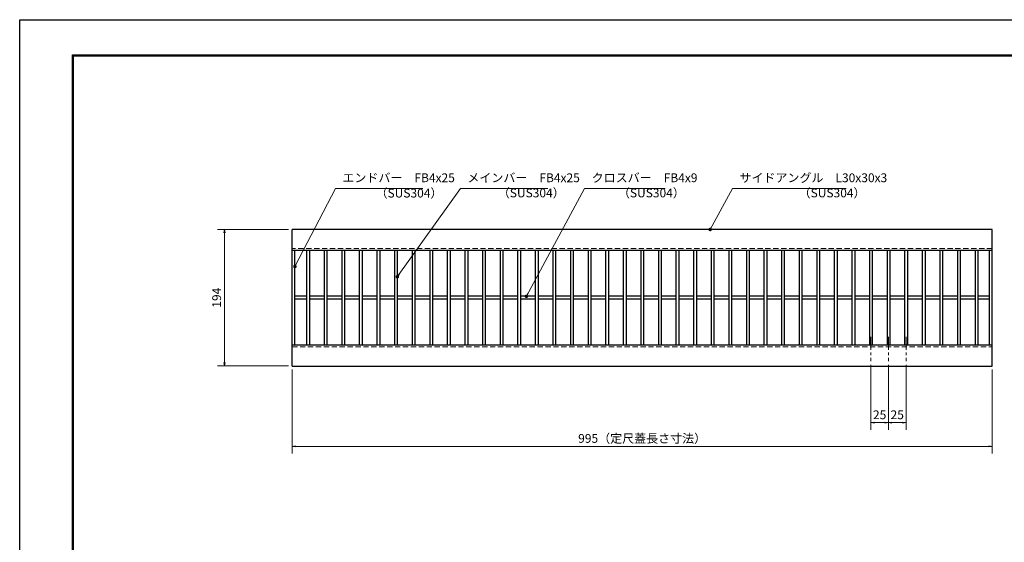
# Model space of a CAD drawing. Extents: x 0 to 2100, y 0 to 1485.
# Drawn here: x 0 to 1399, y 742 to 1485 of the extents above; entities that cross this region are included whole.
import ezdxf

# ---------------------------------------------------------------- set-up
doc = ezdxf.new("R2010")
doc.units = 0
doc.header["$LTSCALE"] = 15
doc.header["$MEASUREMENT"] = 0
doc.linetypes.add('CENTER', pattern=[2, 1.25, -0.25, 0.25, -0.25])
doc.linetypes.add('DASHED', pattern=[0.75, 0.5, -0.25])
doc.layers.get('0').update_dxf_attribs({"color": 5, "linetype": 'CONTINUOUS'})
doc.layers.get('DEFPOINTS').update_dxf_attribs({"color": 250, "linetype": 'CONTINUOUS'})
doc.layers.add('7-図\u3000枠', color=160, linetype='CONTINUOUS')
for name, color, linetype, lineweight in [('中心線', 6, 'CENTER', 18), ('寸法注釈', 30, 'CONTINUOUS', 18), ('破線', 254, 'DASHED', 18), ('蓋', 5, 'CONTINUOUS', 25)]:
    doc.layers.add(name, color=color, linetype=linetype, lineweight=lineweight)
doc.styles.add('BIGFONT', font='romans.shx', dxfattribs={"width": 0.7336, "bigfont": 'extfont.shx'})
doc.styles.get("Standard").update_dxf_attribs({"font": 'ROMANS.SHX', "width": 0.8, "height": 12.5, "bigfont": 'EXTFONT.SHX'})
doc.dimstyles.get("Standard").update_dxf_attribs({"dimscale": 5, "dimtxt": 12.5, "dimasz": 2, "dimexe": 0.5, "dimexo": 0.5, "dimgap": 0.5, "dimtad": 3, "dimdec": 4, "dimdsep": 46, "dimtxsty": 'Standard', "dimblk1": 'OPEN', "dimblk2": 'OPEN', "dimsah": 1, "dimcen": 0, "dimclrd": 30, "dimclre": 30, "dimclrt": 256, "dimadec": 4, "dimazin": 2, "dimtfac": 1, "dimtdec": 4, "dimtmove": 0, "dimatfit": 3, "dimldrblk": 'OPEN', "dimfxl": 0, "dimtolj": 1, "dimlwd": -1, "dimlwe": -1, "dimarcsym": 0})

# ---------------------------------------------------------------- blocks, each defined once
blk = doc.blocks.new('_OPEN')
at = {"color": 0, "linetype": 'ByBlock'}
for p, q in [((-1, 0.17), (0, 0)), ((0, 0), (-1, -0.17)), ((0, 0), (-1, 0))]:
    blk.add_line(p, q, dxfattribs=at)
blk = doc.blocks.new('*D94')
at = {"layer": 'DEFPOINTS', "color": 0}
for p in [(387.1, 993), (1382.1, 993), (387.1, 878.8)]:
    blk.add_point(p, dxfattribs=at)
at = {"layer": '寸法注釈', "color": 30}
for p, q in [((387.1, 988), (387.1, 868.8)), ((1382.1, 988), (1382.1, 868.8)), ((1377.1, 878.8), (392.1, 878.8))]:
    blk.add_line(p, q, dxfattribs=at)
at = {"layer": '寸法注釈', "color": 30, "xscale": 5, "yscale": 5, "zscale": 5, "rotation": 180}
blk.add_blockref('_OPEN', (387.1, 878.8), dxfattribs=at)
at = {"layer": '寸法注釈', "color": 30, "xscale": 5, "yscale": 5, "zscale": 5}
blk.add_blockref('_OPEN', (1382.1, 878.8), dxfattribs=at)
at = {"layer": '寸法注釈', "color": 7, "insert": (884.6, 890.1), "char_height": 12.5, "attachment_point": 5, "style": 'BIGFONT'}
blk.add_mtext('\\A1;995（定尺蓋長さ寸法）', dxfattribs=at)
blk = doc.blocks.new('_Dot')
at = {"color": 0, "linetype": 'ByBlock', "lineweight": -2}
blk.add_line((-0.5, 0), (-1, 0), dxfattribs=at)
at = {"color": 0, "linetype": 'ByBlock', "const_width": 0.5}
blk.add_lwpolyline([(-0.25, 0, 1), (0.25, 0, 1)], format="xyb", close=True, dxfattribs=at)
blk = doc.blocks.new('*D96')
at = {"layer": 'DEFPOINTS', "color": 0}
for p in [(387.1, 1187), (291.1, 993), (387.1, 993)]:
    blk.add_point(p, dxfattribs=at)
at = {"layer": '寸法注釈', "color": 30}
for p, q in [((382.1, 1187), (281.1, 1187)), ((291.1, 1182), (291.1, 998)), ((382.1, 993), (281.1, 993))]:
    blk.add_line(p, q, dxfattribs=at)
at = {"layer": '寸法注釈', "color": 30, "xscale": 5, "yscale": 5, "zscale": 5}
for p, rotation in [((291.1, 1187), 90), ((291.1, 993), 270)]:
    blk.add_blockref('_OPEN', p, dxfattribs=dict(at, rotation=rotation))
at = {"layer": '寸法注釈', "color": 7, "insert": (279.9, 1090), "char_height": 12.5, "attachment_point": 5, "rotation": 90, "style": 'BIGFONT'}
blk.add_mtext('\\A1;194', dxfattribs=at)
blk = doc.blocks.new('*D97')
at = {"layer": 'DEFPOINTS', "color": 0}
for p in [(1234.6, 999.8), (1259.6, 999.8), (1259.6, 912.5)]:
    blk.add_point(p, dxfattribs=at)
at = {"layer": '寸法注釈', "color": 30}
for p, q in [((1234.6, 994.8), (1234.6, 902.5)), ((1259.6, 994.8), (1259.6, 902.5)), ((1239.6, 912.5), (1254.6, 912.5))]:
    blk.add_line(p, q, dxfattribs=at)
at = {"layer": '寸法注釈', "color": 30, "xscale": 5, "yscale": 5, "zscale": 5, "rotation": 180}
blk.add_blockref('_OPEN', (1234.6, 912.5), dxfattribs=at)
at = {"layer": '寸法注釈', "color": 30, "xscale": 5, "yscale": 5, "zscale": 5}
blk.add_blockref('_OPEN', (1259.6, 912.5), dxfattribs=at)
at = {"layer": '寸法注釈', "color": 7, "insert": (1247.1, 923.7), "char_height": 12.5, "attachment_point": 5, "style": 'BIGFONT'}
blk.add_mtext('\\A1;25', dxfattribs=at)
blk = doc.blocks.new('*D98')
at = {"layer": 'DEFPOINTS', "color": 0}
for p in [(1209.6, 999.8), (1234.6, 999.8), (1209.6, 912.5)]:
    blk.add_point(p, dxfattribs=at)
at = {"layer": '寸法注釈', "color": 30}
for p, q in [((1209.6, 994.8), (1209.6, 902.5)), ((1234.6, 994.8), (1234.6, 902.5)), ((1229.6, 912.5), (1214.6, 912.5))]:
    blk.add_line(p, q, dxfattribs=at)
at = {"layer": '寸法注釈', "color": 30, "xscale": 5, "yscale": 5, "zscale": 5, "rotation": 180}
blk.add_blockref('_OPEN', (1209.6, 912.5), dxfattribs=at)
at = {"layer": '寸法注釈', "color": 30, "xscale": 5, "yscale": 5, "zscale": 5}
blk.add_blockref('_OPEN', (1234.6, 912.5), dxfattribs=at)
at = {"layer": '寸法注釈', "color": 7, "insert": (1222.1, 923.7), "char_height": 12.5, "attachment_point": 5, "style": 'BIGFONT'}
blk.add_mtext('\\A1;25', dxfattribs=at)

msp = doc.modelspace()

# ---------------------------------------------------------------- linework, layer by layer
at = {"layer": '7-図\u3000枠', "color": 253}
for p, q in [((75, 50), (75, 1435)), ((75, 1435), (2050, 1435)), ((76.25, 51.25), (76.25, 1433.75)), ((76.25, 1433.75), (2048.75, 1433.75))]:
    msp.add_line(p, q, dxfattribs=at)
at = {"layer": 'DEFPOINTS'}
for p, q in [((0, 0), (0, 1485)), ((0, 1485), (2100, 1485))]:
    msp.add_line(p, q, dxfattribs=at)
at = {"layer": '中心線'}
for p, q in [((1209.64, 1034.47), (1209.64, 999.83)), ((1234.64, 1034.47), (1234.64, 999.83)), ((1259.64, 1034.47), (1259.64, 999.83))]:
    msp.add_line(p, q, dxfattribs=at)
at = {"layer": '破線'}
for p, q in [((1382.14, 1159.98), (387.14, 1159.98)), ((387.14, 1019.98), (1382.14, 1019.98))]:
    msp.add_line(p, q, dxfattribs=at)
at = {"layer": '蓋'}
for p, q in [((1382.14, 1186.98), (387.14, 1186.98)), ((387.14, 992.98), (387.14, 1186.98)), ((1382.14, 992.98), (1382.14, 1186.98)), ((1382.14, 1156.98), (387.14, 1156.98)), ((391.14, 1022.98), (391.14, 1156.98)), ((407.64, 1156.98), (407.64, 1022.98)), ((411.64, 1156.98), (411.64, 1022.98)), ((432.64, 1156.98), (432.64, 1022.98)), ((436.64, 1156.98), (436.64, 1022.98)), ((457.64, 1156.98), (457.64, 1022.98)), ((461.64, 1156.98), (461.64, 1022.98)), ((482.64, 1156.98), (482.64, 1022.98)), ((486.64, 1156.98), (486.64, 1022.98)), ((507.64, 1156.98), (507.64, 1022.98)), ((511.64, 1156.98), (511.64, 1022.98)), ((532.64, 1156.98), (532.64, 1022.98)), ((536.64, 1156.98), (536.64, 1022.98)), ((557.64, 1156.98), (557.64, 1022.98)), ((561.64, 1156.98), (561.64, 1022.98)), ((582.64, 1156.98), (582.64, 1022.98)), ((586.64, 1156.98), (586.64, 1022.98)), ((607.64, 1156.98), (607.64, 1022.98)), ((611.64, 1156.98), (611.64, 1022.98)), ((632.64, 1156.98), (632.64, 1022.98)), ((636.64, 1156.98), (636.64, 1022.98)), ((657.64, 1156.98), (657.64, 1022.98)), ((661.64, 1156.98), (661.64, 1022.98)), ((682.64, 1156.98), (682.64, 1022.98)), ((686.64, 1156.98), (686.64, 1022.98)), ((707.64, 1156.98), (707.64, 1022.98)), ((711.64, 1156.98), (711.64, 1022.98)), ((732.64, 1156.98), (732.64, 1022.98)), ((736.64, 1156.98), (736.64, 1022.98)), ((757.64, 1156.98), (757.64, 1022.98)), ((761.64, 1156.98), (761.64, 1022.98)), ((782.64, 1156.98), (782.64, 1022.98)), ((786.64, 1156.98), (786.64, 1022.98)), ((807.64, 1156.98), (807.64, 1022.98)), ((811.64, 1156.98), (811.64, 1022.98)), ((832.64, 1156.98), (832.64, 1022.98)), ((836.64, 1156.98), (836.64, 1022.98)), ((857.64, 1156.98), (857.64, 1022.98)), ((861.64, 1156.98), (861.64, 1022.98)), ((882.64, 1156.98), (882.64, 1022.98)), ((886.64, 1156.98), (886.64, 1022.98)), ((907.64, 1156.98), (907.64, 1022.98)), ((911.64, 1156.98), (911.64, 1022.98)), ((932.64, 1156.98), (932.64, 1022.98)), ((936.64, 1156.98), (936.64, 1022.98)), ((957.64, 1156.98), (957.64, 1022.98)), ((961.64, 1156.98), (961.64, 1022.98)), ((982.64, 1156.98), (982.64, 1022.98)), ((986.64, 1156.98), (986.64, 1022.98)), ((1007.64, 1156.98), (1007.64, 1022.98)), ((1011.64, 1156.98), (1011.64, 1022.98)), ((1032.64, 1156.98), (1032.64, 1022.98)), ((1036.64, 1156.98), (1036.64, 1022.98)), ((1057.64, 1156.98), (1057.64, 1022.98)), ((1061.64, 1156.98), (1061.64, 1022.98)), ((1082.64, 1156.98), (1082.64, 1022.98)), ((1086.64, 1156.98), (1086.64, 1022.98)), ((1107.64, 1156.98), (1107.64, 1022.98)), ((1111.64, 1156.98), (1111.64, 1022.98)), ((1132.64, 1156.98), (1132.64, 1022.98)), ((1136.64, 1156.98), (1136.64, 1022.98)), ((1157.64, 1156.98), (1157.64, 1022.98)), ((1161.64, 1156.98), (1161.64, 1022.98)), ((1182.64, 1156.98), (1182.64, 1022.98)), ((1186.64, 1156.98), (1186.64, 1022.98)), ((1207.64, 1156.98), (1207.64, 1022.98)), ((1211.64, 1156.98), (1211.64, 1022.98)), ((1232.64, 1156.98), (1232.64, 1022.98)), ((1236.64, 1156.98), (1236.64, 1022.98)), ((1257.64, 1156.98), (1257.64, 1022.98)), ((1261.64, 1156.98), (1261.64, 1022.98)), ((1282.64, 1156.98), (1282.64, 1022.98)), ((1286.64, 1156.98), (1286.64, 1022.98)), ((1307.64, 1156.98), (1307.64, 1022.98)), ((1311.64, 1156.98), (1311.64, 1022.98)), ((1332.64, 1156.98), (1332.64, 1022.98)), ((1336.64, 1156.98), (1336.64, 1022.98)), ((1357.64, 1156.98), (1357.64, 1022.98)), ((1361.64, 1156.98), (1361.64, 1022.98)), ((1378.14, 1022.98), (1378.14, 1156.98)), ((407.64, 1091.98), (391.14, 1091.98)), ((432.64, 1091.98), (411.64, 1091.98)), ((457.64, 1091.98), (436.64, 1091.98)), ((482.64, 1091.98), (461.64, 1091.98)), ((507.64, 1091.98), (486.64, 1091.98)), ((532.64, 1091.98), (511.64, 1091.98)), ((557.64, 1091.98), (536.64, 1091.98)), ((582.64, 1091.98), (561.64, 1091.98)), ((607.64, 1091.98), (586.64, 1091.98)), ((632.64, 1091.98), (611.64, 1091.98)), ((657.64, 1091.98), (636.64, 1091.98)), ((682.64, 1091.98), (661.64, 1091.98)), ((707.64, 1091.98), (686.64, 1091.98)), ((732.64, 1091.98), (711.64, 1091.98)), ((757.64, 1091.98), (736.64, 1091.98)), ((782.64, 1091.98), (761.64, 1091.98)), ((807.64, 1091.98), (786.64, 1091.98)), ((832.64, 1091.98), (811.64, 1091.98)), ((857.64, 1091.98), (836.64, 1091.98)), ((882.64, 1091.98), (861.64, 1091.98)), ((907.64, 1091.98), (886.64, 1091.98)), ((932.64, 1091.98), (911.64, 1091.98)), ((957.64, 1091.98), (936.64, 1091.98)), ((982.64, 1091.98), (961.64, 1091.98)), ((1007.64, 1091.98), (986.64, 1091.98)), ((1032.64, 1091.98), (1011.64, 1091.98)), ((1057.64, 1091.98), (1036.64, 1091.98)), ((1082.64, 1091.98), (1061.64, 1091.98)), ((1107.64, 1091.98), (1086.64, 1091.98)), ((1132.64, 1091.98), (1111.64, 1091.98)), ((1157.64, 1091.98), (1136.64, 1091.98)), ((1182.64, 1091.98), (1161.64, 1091.98)), ((1207.64, 1091.98), (1186.64, 1091.98)), ((1232.64, 1091.98), (1211.64, 1091.98)), ((1257.64, 1091.98), (1236.64, 1091.98)), ((1282.64, 1091.98), (1261.64, 1091.98)), ((1307.64, 1091.98), (1286.64, 1091.98)), ((1332.64, 1091.98), (1311.64, 1091.98)), ((1357.64, 1091.98), (1336.64, 1091.98)), ((1378.14, 1091.98), (1361.64, 1091.98)), ((407.64, 1087.98), (391.14, 1087.98)), ((432.64, 1087.98), (411.64, 1087.98)), ((457.64, 1087.98), (436.64, 1087.98)), ((482.64, 1087.98), (461.64, 1087.98)), ((507.64, 1087.98), (486.64, 1087.98)), ((532.64, 1087.98), (511.64, 1087.98)), ((557.64, 1087.98), (536.64, 1087.98)), ((582.64, 1087.98), (561.64, 1087.98)), ((607.64, 1087.98), (586.64, 1087.98)), ((632.64, 1087.98), (611.64, 1087.98)), ((657.64, 1087.98), (636.64, 1087.98)), ((682.64, 1087.98), (661.64, 1087.98)), ((707.64, 1087.98), (686.64, 1087.98)), ((732.64, 1087.98), (711.64, 1087.98)), ((757.64, 1087.98), (736.64, 1087.98)), ((782.64, 1087.98), (761.64, 1087.98)), ((807.64, 1087.98), (786.64, 1087.98)), ((832.64, 1087.98), (811.64, 1087.98)), ((857.64, 1087.98), (836.64, 1087.98)), ((882.64, 1087.98), (861.64, 1087.98)), ((907.64, 1087.98), (886.64, 1087.98)), ((932.64, 1087.98), (911.64, 1087.98)), ((957.64, 1087.98), (936.64, 1087.98)), ((982.64, 1087.98), (961.64, 1087.98)), ((1007.64, 1087.98), (986.64, 1087.98)), ((1032.64, 1087.98), (1011.64, 1087.98)), ((1057.64, 1087.98), (1036.64, 1087.98)), ((1082.64, 1087.98), (1061.64, 1087.98)), ((1107.64, 1087.98), (1086.64, 1087.98)), ((1132.64, 1087.98), (1111.64, 1087.98)), ((1157.64, 1087.98), (1136.64, 1087.98)), ((1182.64, 1087.98), (1161.64, 1087.98)), ((1207.64, 1087.98), (1186.64, 1087.98)), ((1232.64, 1087.98), (1211.64, 1087.98)), ((1257.64, 1087.98), (1236.64, 1087.98)), ((1282.64, 1087.98), (1261.64, 1087.98)), ((1307.64, 1087.98), (1286.64, 1087.98)), ((1332.64, 1087.98), (1311.64, 1087.98)), ((1357.64, 1087.98), (1336.64, 1087.98)), ((1378.14, 1087.98), (1361.64, 1087.98)), ((387.14, 1022.98), (1382.14, 1022.98)), ((387.14, 992.98), (1382.14, 992.98))]:
    msp.add_line(p, q, dxfattribs=at)

# ---------------------------------------------------------------- texts
at = {"layer": '寸法注釈', "color": 7, "char_height": 12.5, "attachment_point": 7, "style": 'BIGFONT'}
for s, insert in [('エンドバー\u3000FB4x25', (458.65, 1250.25)), ('メインバー\u3000FB4x25', (636.22, 1250.25)), ('クロスバー\u3000FB4x9', (812.87, 1250.25)), ('サイドアングル\u3000L30x30x3', (1022.89, 1250.25)), ('（SUS304）', (505.68, 1228.46)), ('（SUS304）', (679.43, 1228.69)), ('（SUS304）', (850.14, 1228.69)), ('（SUS304）', (1106.92, 1228.69))]:
    msp.add_mtext(s, dxfattribs=dict(at, insert=insert))

# ---------------------------------------------------------------- dimensions: what is measured, and where the dimension line sits
at = {"layer": '寸法注釈'}
dim = msp.add_linear_dim(base=(291.11, 992.98), p1=(387.14, 1186.98), p2=(387.14, 992.98), angle=90, dimstyle='Standard', override={"dimscale": 5, "dimtxt": 2.5, "dimasz": 1, "dimexe": 2, "dimexo": 1, "dimgap": 1, "dimtad": 3, "dimtih": 0, "dimtoh": 0, "dimdec": 1, "dimzin": 8, "dimtxsty": 'BIGFONT', "dimblk": 'Dot', "dimcen": -0.09, "dimclrd": 30, "dimclre": 30, "dimclrt": 7, "dimadec": 1, "dimtdec": 1, "dimtofl": 1, "dimldrblk": 'Dot', "dimtvp": 1, "dimtzin": 8}, dxfattribs=at)
dim.commit()
dim.dimension.update_dxf_attribs({"geometry": '*D96', "text_midpoint": (279.86, 1089.98)})
for base, p2, picture, middle in [((1209.64, 912.48), (1209.64, 999.83), '*D98', (1222.14, 923.73)), ((1259.64, 912.48), (1259.64, 999.83), '*D97', (1247.14, 923.73))]:
    dim = msp.add_linear_dim(base=base, p1=(1234.64, 999.83), p2=p2, dimstyle='Standard', override={"dimscale": 5, "dimtxt": 2.5, "dimasz": 1, "dimexe": 2, "dimexo": 1, "dimgap": 1, "dimtad": 3, "dimtih": 0, "dimtoh": 0, "dimdec": 1, "dimzin": 8, "dimtxsty": 'BIGFONT', "dimblk": 'Dot', "dimcen": -0.09, "dimclrd": 30, "dimclre": 30, "dimclrt": 7, "dimadec": 1, "dimtdec": 1, "dimtofl": 1, "dimldrblk": 'Dot', "dimtvp": 1, "dimtzin": 8}, dxfattribs=at)
    dim.commit()
    dim.dimension.update_dxf_attribs({"geometry": picture, "text_midpoint": middle})
dim = msp.add_linear_dim(base=(387.14, 878.84), p1=(1382.14, 992.98), p2=(387.14, 992.98), text='<>（定尺蓋長さ寸法）', dimstyle='Standard', override={"dimscale": 5, "dimtxt": 2.5, "dimasz": 1, "dimexe": 2, "dimexo": 1, "dimgap": 1, "dimtad": 3, "dimtih": 0, "dimtoh": 0, "dimdec": 1, "dimzin": 8, "dimtxsty": 'BIGFONT', "dimblk": 'Dot', "dimcen": -0.09, "dimclrd": 30, "dimclre": 30, "dimclrt": 7, "dimadec": 1, "dimtdec": 1, "dimtofl": 1, "dimldrblk": 'Dot', "dimtvp": 1, "dimtzin": 8}, dxfattribs=at)
dim.commit()
dim.dimension.update_dxf_attribs({"geometry": '*D94', "text_midpoint": (884.64, 890.09)})

# ---------------------------------------------------------------- leaders
at = {"layer": '寸法注釈', "annotation_type": 0, "has_hookline": 1, "hookline_direction": 0}
for points, text_width in [([(391.14, 1134.36), (448.65, 1245.25), (453.65, 1245.25)], 114.14), ([(536.64, 1119.75), (626.22, 1245.25), (631.22, 1245.25)], 114.14), ([(720.19, 1091.98), (802.87, 1245.25), (807.87, 1245.25)], 104.36), ([(981.31, 1186.98), (1012.89, 1245.25), (1017.89, 1245.25)], 151.44)]:
    msp.add_leader(points, dimstyle='Standard', override={"dimscale": 5, "dimtxt": 2.5, "dimasz": 1, "dimexe": 2, "dimexo": 1, "dimgap": 1, "dimtad": 3, "dimtih": 0, "dimtoh": 0, "dimdec": 1, "dimzin": 8, "dimtxsty": 'BIGFONT', "dimcen": -0.09, "dimclrd": 30, "dimclre": 30, "dimclrt": 7, "dimadec": 1, "dimtdec": 1, "dimtofl": 1, "dimldrblk": 'Dot', "dimtvp": 1, "dimtzin": 8}, dxfattribs=dict(at, text_width=text_width))

doc.saveas('drawing.dxf')
